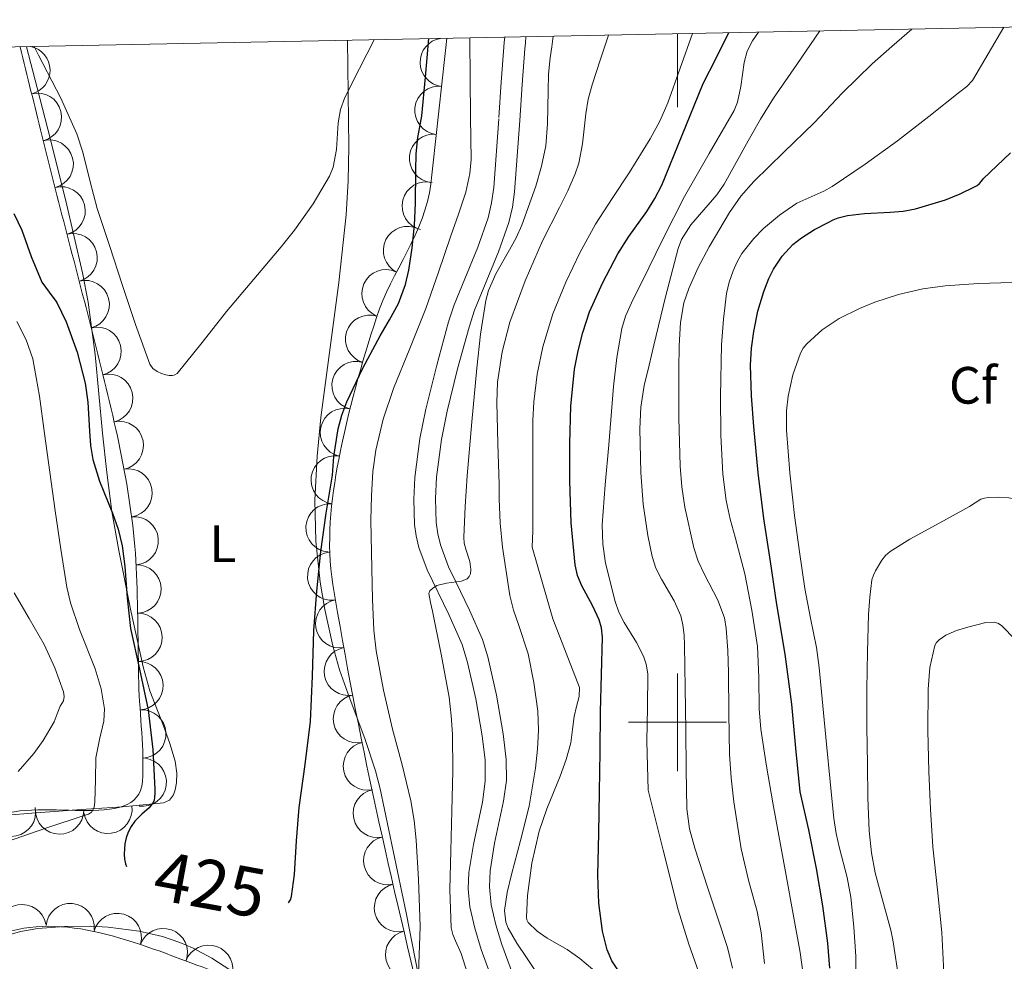
# Model space of a CAD drawing. Extents: x 638815 to 643328, y 657902 to 660961.
# Drawn here: x 640365 to 640567, y 660451 to 660644 of the extents above; entities that cross this region are included whole.
import ezdxf
from ezdxf.enums import TextEntityAlignment as Align

# ---------------------------------------------------------------- set-up
doc = ezdxf.new("R2010")
doc.units = 0
doc.header["$MEASUREMENT"] = 0
doc.linetypes.add('DGN Style 5', pattern=[32.857839, 14.081931, -18.775908])
for name, color, linetype in [('Nivel 10', 7, 'Continuous'), ('Nivel 15', 7, 'Continuous'), ('Nivel 20', 7, 'Continuous'), ('Nivel 5', 7, 'Continuous'), ('Nivel 6', 7, 'Continuous'), ('Nivel 60', 7, 'Continuous'), ('Nivel 63', 7, 'Continuous'), ('Nivel 8', 7, 'Continuous')]:
    doc.layers.add(name, color=color, linetype=linetype)
doc.styles.add('Style-font002', font='font002.shx')
doc.styles.add('Style-font003', font='font003.shx')

msp = doc.modelspace()

# ---------------------------------------------------------------- linework, layer by layer
at = {"layer": 'Nivel 10', "color": 3, "linetype": 'Continuous', "lineweight": 0, "extrusion": (0, 0, -1)}
for centre, start, end in [((-640452.29, 660634.92, -0.01), 276.3238, 81.4194), ((-640452.29, 660634.92, -0.01), 96.2908, 96.3), ((-640366.72, 660633.29, -0.01), 76.1915, 76.2192), ((-640366.72, 660633.29, -0.01), 101.4909, 256.1677), ((-640451.2, 660625.1, -0.01), 276.3238, 96.3), ((-640369.08, 660623.7, -0.01), 76.1915, 256.1677), ((-640371.49, 660614.12, -0.01), 75.6174, 255.5936), ((-640450.11, 660615.29, -0.01), 276.3238, 96.3), ((-640373.94, 660604.55, -0.01), 75.6174, 255.5936), ((-640448.61, 660605.54, -0.01), 284.0963, 104.0725), ((-640444.77, 660596.45, -0.01), 296.801, 116.7772), ((-640376.39, 660594.98, -0.01), 75.6174, 255.5936), ((-640440.37, 660587.61, -0.01), 294.4734, 114.4496), ((-640378.85, 660585.41, -0.01), 75.6174, 255.5936), ((-640437.04, 660578.32, -0.01), 287.4007, 107.3768), ((-640381.29, 660575.84, -0.01), 76.1391, 256.1152), ((-640434.25, 660568.84, -0.01), 285.9882, 105.9643), ((-640383.66, 660566.25, -0.01), 76.1391, 256.1152), ((-640431.88, 660559.25, -0.01), 283.0148, 102.9909), ((-640385.83, 660556.61, -0.01), 78.86, 258.8362), ((-640429.98, 660549.56, -0.01), 278.1373, 98.1134), ((-640387.63, 660546.9, -0.01), 80.4215, 260.3977), ((-640428.92, 660539.75, -0.01), 273.9651, 93.9412), ((-640388.88, 660537.1, -0.01), 84.6536, 264.6298), ((-640429.27, 660529.89, -0.01), 264.3209, 84.297), ((-640389.44, 660527.24, -0.01), 87.848, 267.8241), ((-640430.91, 660520.14, -0.01), 260.1535, 80.1297), ((-640389.64, 660517.36, -0.01), 88.9993, 268.9755), ((-640432.67, 660510.42, -0.01), 259.2576, 79.2337), ((-640389.83, 660507.49, -0.01), 87.7636, 267.7398), ((-640434.54, 660500.73, -0.01), 258.1235, 78.0996), ((-640390.43, 660497.63, -0.01), 86.1623, 266.1384), ((-640436.58, 660491.06, -0.01), 258.1235, 78.0996), ((-640390.53, 660487.76, -0.01), 97.7276, 277.7037), ((-640438.61, 660481.39, -0.01), 258.1235, 78.0996), ((-640363.77, 660481.63, -0.01), 169.1354, 349.1115), ((-640383.49, 660482.2, -0.01), 171.8604, 351.8366), ((-640373.62, 660482.07, -0.01), 181.2913, 1.2675), ((-640440.73, 660471.74, -0.01), 257.1152, 77.0913), ((-640442.93, 660462.11, -0.01), 257.1152, 77.0913), ((-640365.95, 660457.82, -0.01), 349.4377, 169.4138), ((-640375.78, 660458.03, -0.01), 5.2762, 185.2524), ((-640385.43, 660456, -0.01), 15.5349, 195.511), ((-640394.82, 660452.92, -0.01), 19.6595, 199.6357), ((-640445.21, 660452.5, -0.01), 256.4485, 76.4247), ((-640404.09, 660449.52, -0.01), 19.8146, 199.7908)]:
    msp.add_arc(centre, 4.94, start, end, dxfattribs=at)
at = {"layer": 'Nivel 20', "color": 7, "linetype": 'Continuous', "lineweight": 0}
for points in [[(640366.82, 660638.11, 418.97), (640369.02, 660629.69, 419.15), (640371.22, 660621.27, 419.33), (640374.92, 660606.62, 419.88), (640378.3, 660591.9, 420.56), (640379.45, 660585.87, 420.77), (640380.89, 660575.22, 421.07), (640382.41, 660559.14, 421.53), (640383.24, 660551.1, 421.82), (640384.32, 660543.11, 422.21), (640385.71, 660535.1, 422.72), (640388.11, 660523.15, 423.64), (640390.68, 660511.32, 424.61), (640392.08, 660506.45, 425.01), (640394.85, 660499.26, 425.65), (640396.18, 660495.68, 425.95), (640397.26, 660492.08, 426.24), (640397.59, 660489.64, 426.32), (640397.53, 660487.61, 426.33), (640397.25, 660486.17, 426.31), (640396.89, 660485.21, 426.3), (640396.08, 660484.11, 426.29), (640394.89, 660483.56, 426.31), (640386.45, 660482.73, 426.6), (640378.01, 660482.2, 427.08), (640367.94, 660481.42, 428.26), (640357.92, 660480.61, 429.41)], [(640449.48, 660435.67, 430.74), (640444.49, 660461.07, 428.48), (640439.21, 660486.39, 426.36), (640438.25, 660490.1, 426.13), (640436.15, 660496.47, 425.94), (640432.58, 660505.94, 425.85), (640430.9, 660510.74, 425.76), (640429.48, 660515.64, 425.54), (640427.84, 660523.05, 425), (640426.91, 660528.63, 424.52), (640426.04, 660537.01, 423.8), (640425.84, 660545.41, 423.24), (640426.28, 660554.42, 422.78), (640427.03, 660562.31, 422.38), (640430.73, 660589.92, 421.04), (640432.23, 660603.75, 420.42), (640432.65, 660610.68, 420.13), (640432.75, 660617.62, 419.86), (640432.62, 660628.52, 419.44), (640432.5, 660639.43, 419.02)], [(640360.91, 660455.88, 429.8), (640365.61, 660457.22, 429.52), (640369.19, 660457.85, 429.33), (640374.58, 660458.29, 429.06), (640379.89, 660458.32, 428.81), (640383.54, 660458.15, 428.66), (640389.91, 660457.33, 428.49), (640394.65, 660456.2, 428.45), (640398.19, 660455, 428.47), (640400.82, 660453.88, 428.52), (640404.75, 660451.82, 428.64), (640408.62, 660449.25, 428.84)]]:
    msp.add_polyline3d(points, dxfattribs=at)
at = {"layer": 'Nivel 5', "color": 254, "linetype": 'Continuous', "lineweight": 0, "elevation": 0, "flags": 128}
msp.add_lwpolyline([(643174.54, 658380.14), (643127.71, 660693.29), (639681.25, 660624.41)], dxfattribs=at)
at = {"layer": 'Nivel 5', "color": 254, "linetype": 'Continuous', "lineweight": 0}
msp.add_3dface([(639726.95, 658311.26, 0), (643174.54, 658380.14, 0), (643127.71, 660693.29, 0), (639681.25, 660624.41, 0)], dxfattribs=at)
at = {"layer": 'Nivel 6', "color": 30, "linetype": 'Continuous', "lineweight": 0, "flags": 128}
for points, elevation in [([(640517.78, 660450.73), (640517.09, 660457.04), (640516.29, 660461.36), (640514.56, 660467.73), (640513.02, 660474.15), (640511.51, 660483.78), (640510.96, 660488.62), (640510.64, 660493.48), (640510.49, 660501.82), (640510.43, 660510.17), (640510.29, 660514.67), (640509.99, 660519.17), (640509.6, 660521.34), (640508.24, 660524.97), (640505.5, 660530.24), (640504.25, 660532.92), (640503.33, 660535.7), (640501.52, 660543.99), (640500.87, 660548.17), (640500.52, 660552.38), (640500.3, 660562.27), (640500.28, 660572.17), (640500.33, 660576.95), (640500.59, 660581.72), (640501.33, 660585.77), (640502.31, 660588.7), (640504.24, 660592.98), (640506.49, 660597.18), (640510.62, 660604.25), (640512.95, 660607.54), (640515.61, 660610.57), (640521.78, 660616.58), (640527.94, 660622.58), (640533.79, 660628.69), (640539.83, 660634.6), (640543.87, 660638.17), (640547.91, 660641.73)], 465), ([(640525.67, 660449), (640525.13, 660452.92), (640523.68, 660460.81), (640522.23, 660468.69), (640520.85, 660476.1), (640519.48, 660483.51), (640518.19, 660491.04), (640517.04, 660498.59), (640516.69, 660502.79), (640516.67, 660509.15), (640516.38, 660515.48), (640515.23, 660522.94), (640513.78, 660530.35), (640511.82, 660537.82), (640510.8, 660541.56), (640509.99, 660545.37), (640509.3, 660550.7), (640508.89, 660558.7), (640508.83, 660566.7), (640509.04, 660577.19), (640509.41, 660582.43), (640510.03, 660587.67), (640510.58, 660590), (640511.39, 660592.28), (640512.18, 660594.11), (640513.2, 660595.84), (640515.61, 660598.88), (640517.6, 660600.93), (640520.85, 660603.69), (640524.4, 660606.1), (640528.07, 660607.79), (640529.92, 660608.56), (640531.67, 660609.52), (640538.4, 660614.07), (640544.98, 660618.85), (640551.41, 660623.85), (640557.78, 660628.92), (640559.19, 660629.96), (640560.36, 660631.2), (640563.57, 660636.65), (640566.78, 660642.11)], 470), ([(640368.38, 660638.14), (640369.29, 660636.4), (640370.19, 660634.67), (640373.84, 660627.56), (640377.13, 660620.28), (640378.38, 660616.54), (640379.8, 660610.79), (640381.32, 660605.07), (640383.86, 660597.27), (640386.42, 660589.47), (640389.16, 660581.33), (640392.08, 660573.23), (640392.69, 660572.36), (640393.59, 660571.69), (640394.45, 660571.28), (640395.35, 660571.01), (640396.03, 660570.91), (640396.7, 660570.92), (640397.21, 660571.05), (640397.65, 660571.33), (640402.8, 660577.66), (640407.77, 660583.98), (640413.36, 660590.57), (640418.95, 660597.19), (640421.68, 660600.61), (640425.46, 660605.96), (640428.81, 660611.63), (640429.59, 660613.52), (640430.24, 660617.07), (640430.62, 660622.58), (640431.05, 660625.25), (640431.95, 660627.76), (640434.96, 660633.65), (640437.96, 660639.53)], 420), ([(640447.02, 660448.62), (640447.36, 660458.24), (640447.04, 660467.86), (640446.55, 660475.93), (640446.15, 660479.95), (640445.49, 660483.95), (640443.66, 660491.3), (640441.74, 660498.61), (640439.88, 660506.57), (640438.34, 660514.63), (640437.88, 660518.82), (640437.6, 660525.12), (640437.48, 660531.42), (640437.31, 660541.34), (640437.4, 660546.31), (640437.69, 660551.27), (640438.27, 660555.61), (640439.81, 660562), (640441.92, 660568.26), (640445.27, 660576.44), (640448.52, 660584.62), (640451.1, 660592.04), (640453.67, 660599.47), (640455.22, 660603.91), (640456.74, 660608.4), (640457.56, 660612.16), (640457.8, 660615.03), (640457.69, 660623.71), (640457.59, 660631.66), (640457.54, 660639.6), (640457.54, 660639.93)], 430), ([(640456.95, 660550.42), (640457.94, 660561.41), (640458.98, 660572.38), (640459.72, 660579.33), (640460.8, 660586.24), (640461.35, 660588.29), (640462.83, 660591.68), (640465.65, 660596.57), (640467.01, 660599.05), (640468.15, 660601.61), (640471.04, 660609.62), (640472.22, 660613.7), (640473.04, 660617.86), (640473.43, 660622.35), (640473.53, 660629.12), (640473.65, 660632.5), (640473.97, 660635.86), (640474.28, 660638.06), (640474.59, 660640.27)], 435), ([(640472.31, 660447.08), (640469.09, 660451.93), (640467.17, 660454.86), (640465.38, 660457.89), (640464.89, 660459.16), (640464.62, 660461.52), (640465.16, 660465.22), (640466.06, 660468.87), (640467.89, 660475.84), (640469.64, 660482.88), (640470.95, 660490.64), (640471.37, 660494.52), (640471.54, 660498.4), (640471.41, 660502.3), (640470.65, 660508.14), (640469.44, 660513.98), (640467.51, 660519.97), (640466.49, 660522.92), (640465.72, 660525.96), (640464.23, 660535.78), (640463.76, 660540.72), (640463.54, 660545.67), (640463.52, 660547.14), (640463.51, 660548.62), (640463.27, 660557.02), (640463.05, 660565.41), (640463.2, 660569.55), (640464.11, 660575.71), (640465.74, 660581.79), (640468.86, 660590.24), (640472.38, 660598.45), (640475.84, 660605.24), (640477.59, 660608.62), (640479.1, 660612.11), (640479.79, 660614.32), (640480.54, 660618.29), (640481.27, 660624.36), (640481.76, 660627.37), (640482.52, 660630.3), (640484.21, 660635.39), (640485.9, 660640.49)], 440), ([(640482.65, 660449.54), (640480.04, 660451.73), (640477.45, 660453.53), (640473.33, 660455.87), (640471.33, 660457.28), (640469.47, 660459.08), (640469.18, 660459.61), (640469.11, 660460.18), (640469.33, 660464.58), (640470.19, 660471.21), (640471.69, 660477.75), (640473.27, 660482.32), (640476.03, 660489.01), (640477.26, 660492.38), (640478.2, 660495.84), (640478.55, 660498.51), (640478.87, 660501.18), (640479.38, 660503.21), (640479.88, 660505.25), (640479.94, 660507.13), (640474.48, 660521.15), (640470.3, 660535.78), (640470.44, 660539.13), (640470.39, 660550.42), (640470.44, 660561.72), (640470.63, 660565.51), (640471.31, 660571.16), (640472.46, 660576.77), (640474.52, 660583.48), (640477.18, 660589.95), (640480.06, 660596), (640483.25, 660601.87), (640486.66, 660607.1), (640490.1, 660612.32), (640494.44, 660619.3), (640496.4, 660622.89), (640498.01, 660626.65), (640500.53, 660633.74), (640503.05, 660640.83)], 445), ([(640494.04, 660486.12), (640493.84, 660491.14), (640493.71, 660496.16), (640493.87, 660503.04), (640493.93, 660509.91), (640493.61, 660511.88), (640493.05, 660513.53), (640491.63, 660516.3), (640489.13, 660520.38), (640488.03, 660522.49), (640487.24, 660524.7), (640485.3, 660532.51), (640484.7, 660536.44), (640484.6, 660540.39), (640485.19, 660548.54), (640485.95, 660556.7), (640486.94, 660568.65), (640487.61, 660574.61), (640488.65, 660580.54), (640489.38, 660583), (640490.95, 660586.51), (640492.7, 660589.95), (640497.04, 660598.76), (640501.46, 660607.51), (640506.5, 660616.31), (640511.58, 660625.08), (640512.28, 660626.77), (640512.97, 660629.96), (640513.64, 660634.87), (640514.26, 660637.2), (640515.33, 660639.31), (640515.96, 660640.21), (640516.58, 660641.11)], 455), ([(640511.24, 660449.73), (640510.23, 660453.95), (640508.19, 660460.14), (640506.15, 660466.33), (640503.55, 660474.26), (640502.47, 660478.26), (640501.95, 660482.34), (640501.78, 660490.37), (640501.69, 660498.39), (640501.58, 660507.06), (640501.47, 660515.74), (640501.37, 660517.84), (640501.13, 660519.93), (640500.7, 660521.79), (640499.34, 660524.84), (640496.75, 660529.26), (640495.6, 660531.52), (640494.8, 660533.92), (640493.92, 660538.19), (640492.98, 660544.63), (640492.53, 660551.1), (640492.32, 660560.02), (640492.53, 660564.46), (640493.21, 660568.85), (640494.18, 660573), (640495.18, 660577.12), (640497.53, 660587.01), (640500.11, 660596.85), (640500.84, 660598.72), (640502.72, 660601.69), (640506.27, 660605.78), (640508.03, 660607.84), (640509.56, 660610.02), (640514.48, 660618.89), (640516.96, 660623.31), (640519.67, 660627.59), (640524.41, 660634.47), (640529.14, 660641.36)], 460), ([(640525.15, 660575.46), (640525.72, 660576.48), (640526.48, 660577.37), (640529.58, 660580.22), (640533.08, 660582.54), (640537.24, 660584.59), (640540.4, 660585.89), (640545.23, 660587.46), (640550.22, 660588.6), (640554.77, 660589.25), (640561.61, 660589.74), (640568.46, 660589.93)], 480), ([(640364.89, 660581.91), (640366.78, 660578.22), (640368.12, 660574.3), (640369.5, 660566.68), (640370.52, 660559.02), (640371.62, 660551.13), (640372.72, 660543.25), (640373.89, 660535.43), (640375.12, 660527.62), (640375.81, 660524.44), (640377.68, 660518.99), (640380.88, 660510.93), (640382.11, 660506.87), (640382.77, 660502.75), (640382.63, 660500.26), (640381.77, 660496.5), (640381.05, 660492.73), (640380.95, 660488.24), (640380.84, 660483.73), (640380.68, 660482.62), (640380.11, 660481.62), (640379.51, 660481.24), (640378.87, 660481.01), (640370.77, 660478.39), (640362.77, 660475.6)], 430), ([(640536.44, 660443.73), (640536.46, 660452.14), (640536.11, 660458.22), (640535.45, 660464.28), (640534.68, 660468.31), (640533.16, 660474.29), (640532.49, 660477.3), (640532.01, 660480.33), (640531.22, 660487.92), (640530.47, 660495.52), (640529.76, 660503.36), (640529.01, 660511.2), (640528.42, 660515.27), (640527.21, 660521.31), (640526.06, 660527.37), (640524.98, 660534.83), (640523.97, 660542.3), (640522.99, 660551.01), (640522.3, 660559.74), (640522.29, 660563.7), (640522.62, 660566.66), (640523.61, 660571.07), (640525.15, 660575.46)], 480), ([(640457.81, 660446.3), (640455.73, 660452.75), (640454.59, 660455.33), (640454.04, 660456.63), (640453.73, 660457.98), (640453.47, 660465.85), (640453.63, 660473.73), (640453.84, 660481.88), (640454.02, 660490.03), (640453.97, 660497.58), (640453.74, 660501.36), (640453.28, 660505.12), (640451.68, 660513.94), (640449.91, 660522.69), (640449.51, 660524.51), (640449.13, 660526.33), (640449.37, 660526.91), (640449.92, 660527.39), (640450.8, 660527.96), (640452.75, 660528.44), (640455.79, 660528.84), (640456.95, 660529.35), (640457.36, 660529.78), (640457.63, 660530.35), (640457.76, 660531.27), (640457.54, 660532.91), (640456.72, 660535.38), (640456.38, 660536.63), (640456.28, 660537.88), (640456.55, 660544.15), (640456.95, 660550.42)], 435), ([(640553.65, 660540.76), (640559.75, 660544.15), (640560.89, 660544.89), (640562.08, 660545.62), (640562.81, 660545.85), (640563.58, 660545.93), (640565.68, 660546.05), (640567.78, 660545.92), (640569.16, 660545.59), (640570.49, 660545)], 485), ([(640545.28, 660447.5), (640544.15, 660455.1), (640543.95, 660456.18), (640543.73, 660457.25), (640541.54, 660465.24), (640540.45, 660469.24), (640539.68, 660473.31), (640539.24, 660477.81), (640538.96, 660484.58), (640538.85, 660491.35), (640538.75, 660499.05), (640538.71, 660506.75), (640538.85, 660514.4), (640539.11, 660522.05), (640539.34, 660525.58), (640539.79, 660529.1), (640540.08, 660530.05), (640540.52, 660530.96), (640541.78, 660533.16), (640542.55, 660534.13), (640543.49, 660534.94), (640547.5, 660537.42), (640553.65, 660540.76)], 485), ([(640364.3, 660526.48), (640367.42, 660521.25), (640370.43, 660515.93), (640372.62, 660511.15), (640374.43, 660506.26), (640374.57, 660505.31), (640374.39, 660504.36), (640374.05, 660503.83), (640373.7, 660503.31), (640373.12, 660501.71), (640372.48, 660500.1), (640370.25, 660496.31), (640368.35, 660493.64), (640365.12, 660489.93)], 435), ([(640554.5, 660448.88), (640554.08, 660457.05), (640553.17, 660465.79), (640552.22, 660474.53), (640551.76, 660482.22), (640551.42, 660489.92), (640551.24, 660498.34), (640551.26, 660506.77), (640551.64, 660511.24), (640552.67, 660515.68), (640552.98, 660516.34), (640553.51, 660516.89), (640554.91, 660517.82), (640557.11, 660518.76), (640559.38, 660519.44), (640563.05, 660520.44), (640564.85, 660520.46), (640565.66, 660520.2), (640566.38, 660519.71), (640569.06, 660516.92)], 490), ([(640504.8, 660447.68), (640502.34, 660454.64), (640500.11, 660461.65), (640497.08, 660473.89), (640494.04, 660486.12)], 455)]:
    msp.add_lwpolyline(points, dxfattribs=dict(at, elevation=elevation))
at = {"layer": 'Nivel 6', "color": 30, "linetype": 'Continuous', "lineweight": 30, "flags": 128}
for points, elevation in [([(640429.45, 660550.54), (640429.7, 660554.33), (640430.56, 660559.99), (640431.32, 660562.78), (640432.35, 660565.52), (640435.66, 660572.4), (640439.17, 660579.03), (640441.07, 660582.28), (640442.91, 660585.62), (640444.34, 660589.48), (640445.06, 660592.46), (640445.75, 660597.02), (640446.2, 660601.6), (640446.44, 660606.09), (640446.47, 660612.84), (640446.57, 660616.21), (640446.88, 660619.55), (640447.33, 660621.75), (640447.74, 660623.96), (640448.43, 660631.86), (640449.13, 660639.76)], 425), ([(640505.11, 660630.27), (640505.27, 660630.56), (640507.9, 660635.77), (640510.53, 660640.99)], 450), ([(640487.97, 660449.17), (640486.59, 660451.21), (640485.62, 660453.49), (640484.69, 660457.28), (640483.9, 660463.01), (640483.73, 660468.77), (640483.91, 660477.29), (640484.06, 660485.82), (640484.16, 660494), (640484.26, 660502.17), (640484.47, 660509.77), (640484.66, 660517.38), (640484.46, 660519.31), (640483.98, 660520.95), (640482.69, 660523.74), (640480.46, 660527.88), (640479.57, 660530.01), (640479.07, 660532.22), (640478.28, 660540.78), (640477.95, 660549.36), (640477.96, 660556.98), (640478.21, 660564.61), (640478.96, 660572.19), (640479.66, 660575.95), (640480.61, 660579.68), (640482.04, 660583.9), (640484.72, 660589.94), (640487.8, 660595.8), (640490.05, 660599.33), (640493.72, 660604.42), (640495.4, 660607.05), (640496.77, 660609.83), (640500.94, 660620.05), (640505.11, 660630.27)], 450), ([(640525.07, 660485.8), (640524.23, 660494.75), (640523.38, 660503.69), (640522.01, 660513.9), (640520.35, 660524.07), (640519, 660532.86), (640517.65, 660541.64), (640516.51, 660551.03), (640515.63, 660560.46), (640515.16, 660566.73), (640514.95, 660573.01), (640515.15, 660576.46), (640515.63, 660579.91), (640516.45, 660584.02), (640517.65, 660588.07), (640518.69, 660590.74), (640519.64, 660592.65), (640521.39, 660595.32), (640523.63, 660597.7), (640525.34, 660599.04), (640528.03, 660600.72), (640530.84, 660602.21), (640531.84, 660602.72), (640532.88, 660603.13), (640534.8, 660603.63), (640538.26, 660604.05), (640543.53, 660604.26), (640546.14, 660604.47), (640548.71, 660604.94), (640554.85, 660606.81), (640557.83, 660608.02), (640560.77, 660609.45), (640561.29, 660609.77), (640561.76, 660610.16), (640562.16, 660610.61), (640562.55, 660611.07), (640568.11, 660616.44)], 475), ([(640364.28, 660604.01), (640365.86, 660600.58), (640367.79, 660595.2), (640369.97, 660589.97), (640371.51, 660587.92), (640373.06, 660585.85), (640374.95, 660581.84), (640377.23, 660575.67), (640378.87, 660569.3), (640379.41, 660565.42), (640379.72, 660559.52), (640379.95, 660556.6), (640380.42, 660553.72), (640381.76, 660549.28), (640384.41, 660542.75), (640385.59, 660539.46), (640386.44, 660536.08), (640386.98, 660531.87), (640387.41, 660525.48), (640388.1, 660519.15), (640389.94, 660510.86), (640391.71, 660502.53), (640392.65, 660494.45), (640393.11, 660486.34), (640393.1, 660485.5), (640393.03, 660484.65), (640392.94, 660484.11), (640392.74, 660483.59), (640391.93, 660482.52), (640390.42, 660481.21), (640389.03, 660479.81), (640388.28, 660478.72), (640387.65, 660477.54), (640387.23, 660476.38), (640386.97, 660475.19), (640386.86, 660474.11), (640386.84, 660473.04), (640386.91, 660472.06), (640387.11, 660471.09), (640387.32, 660470.56)], 425), ([(640420.45, 660463.09), (640420.84, 660463.7), (640421.07, 660464.37), (640421.63, 660468.91), (640422.09, 660475.75), (640422.65, 660482.58), (640423.86, 660491.38), (640424.93, 660500.2), (640425.34, 660509.47), (640425.65, 660518.76), (640426.24, 660526.84), (640427.05, 660534.92), (640428.17, 660542.74), (640429.45, 660550.54)], 425), ([(640531.14, 660449.73), (640530.75, 660454.86), (640529.74, 660462.5), (640528.44, 660470.12), (640526.9, 660478), (640525.07, 660485.8)], 475)]:
    msp.add_lwpolyline(points, dxfattribs=dict(at, elevation=elevation))
at = {"layer": 'Nivel 60', "color": 3, "linetype": 'Continuous', "lineweight": 0}
msp.add_open_spline([(640365.54, 660638.09, 419.21), (640367.02, 660632.06, 419.44), (640368.5, 660626.04, 419.67), (640369.98, 660620.01, 419.9), (640373.54, 660605.5, 420.46), (640377.45, 660591.13, 421.58), (640381.1, 660576.62, 422.28), (640384.81, 660561.85, 422.98), (640388.52, 660546.88, 422.35), (640389.28, 660531.71, 423.44), (640389.67, 660523.81, 424), (640389.62, 660515.91, 424.63), (640389.81, 660508.01, 425.21), (640389.97, 660501.3, 425.7), (640391.01, 660494.58, 426.21), (640390.55, 660487.87, 426.68), (640389.81, 660477.14, 427.43), (640368.4, 660485.48, 427.54), (640359.23, 660480.07, 428.18), (640343.16, 660470.59, 429.29), (640326.79, 660461.11, 430.6), (640311.42, 660449.96, 431.7), (640300.86, 660442.3, 432.46), (640291, 660434.65, 433.12), (640280.9, 660425.92, 433.85), (640274.78, 660420.62, 434.3), (640268.29, 660414.2, 435.45), (640265.38, 660408.22, 435.45), (640264.22, 660405.86, 435.45), (640267.33, 660400.38, 435.45), (640270, 660400.12, 435.45), (640278.03, 660399.31, 435.45), (640286.85, 660408.34, 435.46), (640294.57, 660413.6, 435.45), (640307.01, 660422.08, 435.45), (640319.14, 660430.78, 433.86), (640331.67, 660439.21, 432.81), (640340.91, 660445.42, 432.03), (640350.4, 660451.43, 430.94), (640360.26, 660456.03, 430.21), (640372.66, 660461.82, 429.28), (640388.25, 660455.38, 429.01), (640401.71, 660450.38, 428.68), (640407.26, 660448.32, 428.54), (640413.08, 660446.74, 428.52), (640416.59, 660441.62, 428.88), (640423.75, 660431.18, 429.62), (640425.42, 660420.18, 432.44), (640428.26, 660408.69, 433.34), (640432.16, 660392.93, 434.57), (640436.55, 660377.22, 435.27), (640437.41, 660361.38, 436.56), (640438.06, 660349.44, 437.53), (640435.9, 660337.3, 438.61), (640432.91, 660325.39, 439.81), (640431.45, 660319.56, 440.4), (640429.12, 660314.2, 441.56), (640427.42, 660308.59, 442.14), (640425.84, 660303.38, 442.68), (640422.56, 660297.14, 443.04), (640424.93, 660292.26, 443.04), (640426.42, 660289.22, 443.04), (640432.28, 660291.73, 443.04), (640435.22, 660293.41, 443.04), (640444.1, 660298.5, 443.04), (640452.66, 660305.36, 443.05), (640461.55, 660310.32, 443.05), (640468.12, 660313.98, 443.04), (640476.92, 660312.95, 442), (640482.77, 660319.22, 440.96), (640485.97, 660322.66, 440.4), (640484.06, 660327.76, 439.08), (640482.65, 660331.67, 438.62), (640477.78, 660345.09, 437.03), (640470.06, 660357.84, 435.82), (640466.16, 660371.76, 435.01), (640460.1, 660393.38, 433.76), (640454.33, 660415.13, 432.92), (640448.94, 660437.04, 431.66), (640441.48, 660467.32, 429.93), (640434.53, 660497.64, 424.85), (640429.51, 660528.19, 424.91), (640428.13, 660536.56, 424.93), (640429.09, 660545.33, 425.2), (640430.71, 660553.75, 425.38), (640432.62, 660563.63, 425.59), (640435.33, 660573.23, 425.92), (640438.44, 660582.77, 426.08), (640441.47, 660592.13, 426.23), (640448.44, 660600.28, 425.16), (640449.52, 660610.03, 425.14), (640450.63, 660619.96, 425.11), (640451.73, 660629.9, 425.09), (640452.83, 660639.83, 425.06)], degree=3, knots=[0, 0, 0, 0, 0.018067, 0.018067, 0.018067, 0.061581, 0.061581, 0.061581, 0.10589, 0.10589, 0.10589, 0.128945, 0.128945, 0.128945, 0.14855, 0.14855, 0.14855, 0.1799, 0.1799, 0.1799, 0.234817, 0.234817, 0.234817, 0.272564, 0.272564, 0.272564, 0.295459, 0.295459, 0.295459, 0.304514, 0.304514, 0.304514, 0.331702, 0.331702, 0.331702, 0.375512, 0.375512, 0.375512, 0.407789, 0.407789, 0.407789, 0.448402, 0.448402, 0.448402, 0.465155, 0.465155, 0.465155, 0.499327, 0.499327, 0.499327, 0.546179, 0.546179, 0.546179, 0.581508, 0.581508, 0.581508, 0.598803, 0.598803, 0.598803, 0.614846, 0.614846, 0.614846, 0.624889, 0.624889, 0.624889, 0.655247, 0.655247, 0.655247, 0.677656, 0.677656, 0.677656, 0.689947, 0.689947, 0.689947, 0.732143, 0.732143, 0.732143, 0.797722, 0.797722, 0.797722, 0.88838, 0.88838, 0.88838, 0.913207, 0.913207, 0.913207, 0.942351, 0.942351, 0.942351, 0.97091, 0.97091, 0.97091, 1, 1, 1, 1], dxfattribs=at)
at = {"layer": 'Nivel 63', "color": 7, "linetype": 'Continuous', "lineweight": 0}
for p, q in [((640500, 660640.78, 0), (640500, 660625.78, 0)), ((640500, 660490, 0), (640500, 660510, 0)), ((640490, 660500, 0), (640510, 660500, 0))]:
    msp.add_line(p, q, dxfattribs=at)
at = {"layer": 'Nivel 8', "color": 7, "linetype": 'DGN Style 5', "lineweight": 0}
msp.add_polyline3d([(640462.96, 660445.12, 437.48), (640459.85, 660453.59, 437.29), (640458.55, 660457.89, 437.2), (640457.54, 660462.27, 437.08), (640457.17, 660465.99, 436.95), (640457.31, 660469.27, 436.82), (640458.25, 660475.01, 436.6), (640460.1, 660483.65, 436.25), (640460.67, 660487.95, 436.07), (640460.65, 660492.25, 435.88), (640460.06, 660497.27, 435.64), (640458.75, 660504.79, 435.24), (640457.06, 660512.26, 434.88), (640455.93, 660515.89, 434.73), (640453.21, 660522.07, 434.53), (640448.78, 660531.16, 434.27), (640447.11, 660535.75, 434.12), (640446.56, 660538.09, 434.05), (640446.24, 660540.45, 433.96), (640446.08, 660545.55, 433.75), (640446.3, 660550.06, 433.54), (640447.33, 660558.04, 433.15), (640448.52, 660564.05, 432.84), (640450.75, 660573.02, 432.41), (640453.19, 660581.87, 432.04), (640454.3, 660585.33, 431.92), (640459.17, 660597.16, 431.64), (640461.25, 660603.13, 431.52), (640461.99, 660606.19, 431.44), (640462.43, 660609.3, 431.36), (640463.48, 660623.66, 430.64), (640463.96, 660630.84, 430.29), (640464.5, 660638.02, 430.14), (640464.58, 660639.04, 430.14), (640464.67, 660640.07, 430.14)], dxfattribs=at)
at = {"layer": 'Nivel 8', "color": 7, "linetype": 'Continuous', "lineweight": 0}
for points in [[(640468.99, 660640.15, 429.44), (640468.89, 660638.92, 429.44), (640468.78, 660637.68, 429.44), (640468.24, 660630.36, 429.59), (640467.75, 660623.05, 429.95), (640466.67, 660608.43, 430.68), (640466.23, 660605.29, 430.77), (640465.49, 660602.21, 430.84), (640463.39, 660596.2, 430.97)], [(640466.99, 660446.64, 437.08), (640464.07, 660454.56, 436.92), (640462.86, 660458.59, 436.84), (640461.91, 660462.69, 436.76), (640461.54, 660466.38, 436.69), (640461.68, 660469.62, 436.62), (640462.6, 660475.31, 436.51), (640464.43, 660483.86, 436.34), (640465, 660488.12, 436.25), (640464.99, 660492.37, 436.16), (640464.37, 660497.66, 436.04), (640463, 660505.55, 435.83), (640461.23, 660513.39, 435.6), (640460.13, 660516.93, 435.48), (640457.47, 660522.95, 435.25), (640454.67, 660528.69, 435), (640453.15, 660531.81, 434.85), (640451.52, 660536.29, 434.63), (640450.98, 660538.56, 434.52), (640450.67, 660540.87, 434.4), (640450.52, 660545.78, 434.14), (640450.73, 660550.14, 433.9), (640451.72, 660557.82, 433.43), (640452.87, 660563.62, 433.07), (640455.01, 660572.27, 432.52), (640457.37, 660580.8, 431.98), (640458.49, 660584.28, 431.76), (640463.39, 660596.2, 430.97)]]:
    msp.add_polyline3d(points, dxfattribs=at)

# ---------------------------------------------------------------- texts
at = {"layer": 'Nivel 15', "color": 7, "linetype": 'Continuous', "lineweight": 0, "style": 'Style-font002'}
for s, p in [('Cf', (640560.46, 660568.9, 520.88)), ('L', (640407.04, 660536.5, 523.4))]:
    msp.add_text(s, height=7.5, dxfattribs=at).set_placement(p, align=Align.MIDDLE_CENTER)
at = {"layer": 'Nivel 6', "color": 7, "linetype": 'Continuous', "lineweight": 0, "style": 'Style-font003'}
msp.add_text(' 425 ', height=10, rotation=349.5741, dxfattribs=at).set_placement((640404.4, 660466.84, 425), align=Align.MIDDLE_CENTER)

doc.saveas('drawing.dxf')
